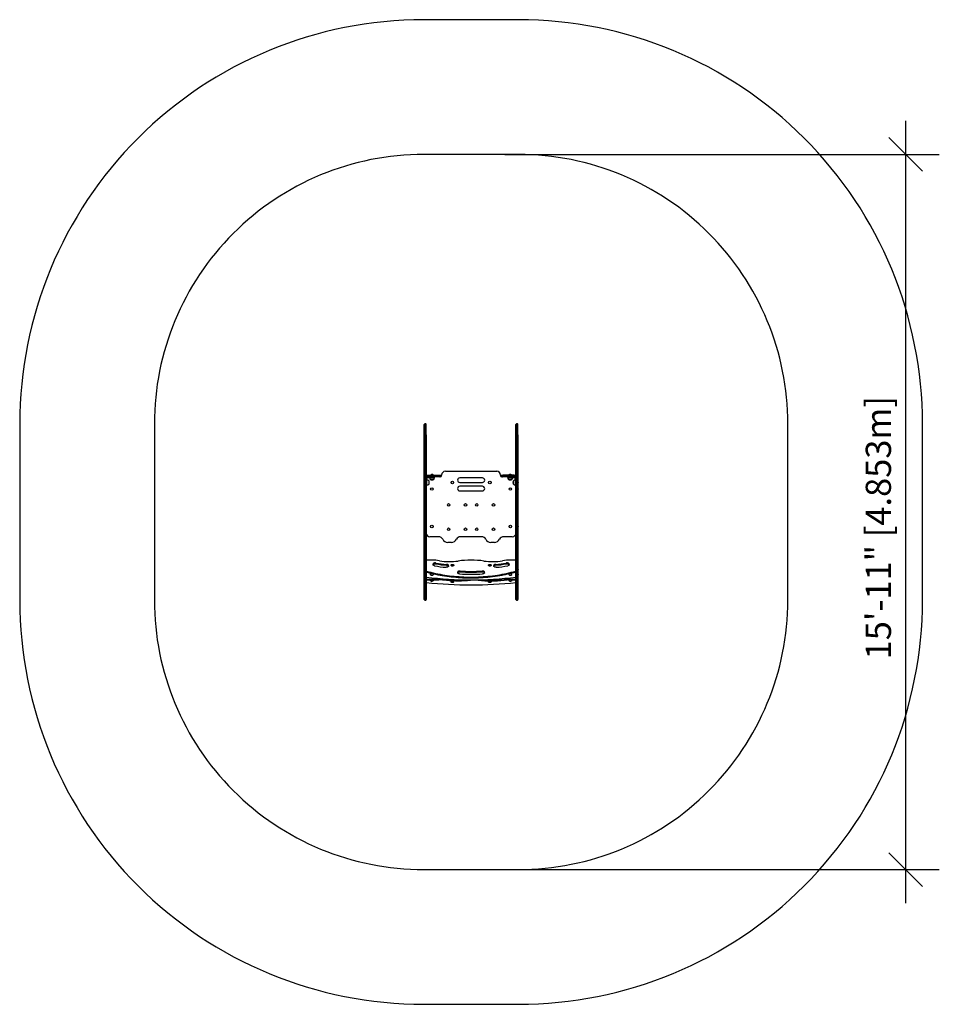
# Model space of a CAD drawing. Extents: x 1392 to 1638, y -409 to -146.
import ezdxf

# ---------------------------------------------------------------- set-up
doc = ezdxf.new("R2010")
doc.units = 0
doc.header["$LTSCALE"] = 0.125
doc.header["$MEASUREMENT"] = 0
doc.header["$PDSIZE"] = -5
doc.layers.get('0').update_dxf_attribs({"linetype": 'CONTINUOUS'})
doc.layers.get('DEFPOINTS').update_dxf_attribs({"linetype": 'CONTINUOUS'})
for name, color, linetype in [('0-CSA+ASTM', 7, 'CONTINUOUS'), ('1-ASTM', 92, 'CONTINUOUS'), ('CONTOUR', 7, 'CONTINUOUS'), ('DIM_IMP_BORDURE', 7, 'CONTINUOUS')]:
    doc.layers.add(name, color=color, linetype=linetype)
doc.styles.add('DIM', font='romans.shx')
doc.dimstyles.new('Implantation (Pied-mètre)', dxfattribs={"dimscale": 96, "dimtxt": 0.09375, "dimasz": 0.125, "dimexe": 0.125, "dimexo": 0.125, "dimgap": 0.03, "dimtad": 1, "dimdec": 0, "dimzin": 0, "dimdsep": 46, "dimlunit": 4, "dimtxsty": 'DIM', "dimblk1": 'OBLIQUE', "dimblk2": 'OBLIQUE', "dimsah": 1, "dimcen": 0.089844, "dimdle": 0.125, "dimclrt": 7, "dimadec": 0, "dimazin": 0, "dimtfac": 1, "dimtdec": 0, "dimtofl": 0, "dimtmove": 0, "dimatfit": 3, "dimldrblk": 'OBLIQUE', "dimfxl": 1, "dimfrac": 2, "dimtolj": 1, "dimtzin": 0, "dimarcsym": 0})

# ---------------------------------------------------------------- blocks, each defined once
blk = doc.blocks.new('_OBLIQUE')
at = {"color": 0, "linetype": 'ByBlock'}
blk.add_line((-0.5, -0.5), (0.5, 0.5), dxfattribs=at)
blk = doc.blocks.new('*D139')
at = {"layer": 'DEFPOINTS', "color": 0}
for p in [(1512.79, -181.55), (1512.79, -372.62), (1628.94, -372.62)]:
    blk.add_point(p, dxfattribs=at)
at = {"layer": 'DIM_IMP_BORDURE', "color": 0, "lineweight": -2}
for p, q in [((1628.94, -172.55), (1628.94, -381.62)), ((1521.79, -181.55), (1637.94, -181.55)), ((1521.79, -372.62), (1637.94, -372.62))]:
    blk.add_line(p, q, dxfattribs=at)
at = {"layer": 'DIM_IMP_BORDURE', "color": 0, "lineweight": -2, "xscale": 9, "yscale": 9, "zscale": 9}
for p, rotation in [((1628.94, -181.55), 90), ((1628.94, -372.62), 270)]:
    blk.add_blockref('_OBLIQUE', p, dxfattribs=dict(at, rotation=rotation))
at = {"layer": 'DIM_IMP_BORDURE', "color": 7, "insert": (1621.65, -281.28), "char_height": 6.75, "attachment_point": 5, "rotation": 90, "style": 'DIM'}
blk.add_mtext('\\A1;15\'-11" [4.853m]', dxfattribs=at)

msp = doc.modelspace()

# ---------------------------------------------------------------- linework, layer by layer
at = {"layer": '0-CSA+ASTM'}
msp.add_lwpolyline([(1597.45, -300.62), (1597.45, -253.55, 0.414214), (1525.45, -181.55), (1500.14, -181.55, 0.414214), (1428.14, -253.55), (1428.14, -300.62, 0.414214), (1500.14, -372.62), (1525.45, -372.62, 0.414214)], format="xyb", close=True, dxfattribs=at)
at = {"layer": '1-ASTM'}
msp.add_lwpolyline([(1633.45, -300.62), (1633.45, -253.55, 0.414214), (1525.45, -145.55), (1500.14, -145.55, 0.414214), (1392.14, -253.55), (1392.14, -300.62, 0.414214), (1500.14, -408.62), (1525.45, -408.62, 0.414214)], format="xyb", close=True, dxfattribs=at)
at = {"layer": 'CONTOUR', "lineweight": 25}
for p, q in [((1500.29, -256.51), (1500.29, -253.72)), ((1500.67, -253.55), (1500.42, -253.55)), ((1500.42, -256.44), (1500.42, -253.55)), ((1500.67, -256.44), (1500.67, -253.55)), ((1500.79, -256.51), (1500.79, -253.72)), ((1524.79, -256.51), (1524.79, -253.72)), ((1525.17, -253.55), (1524.92, -253.55)), ((1524.92, -256.44), (1524.92, -253.55)), ((1525.17, -256.44), (1525.17, -253.55)), ((1525.29, -256.51), (1525.29, -253.72)), ((1500.29, -267.66), (1500.29, -256.51)), ((1500.42, -267.52), (1500.42, -256.44)), ((1500.67, -267.52), (1500.67, -256.44)), ((1500.79, -256.51), (1500.79, -267.66)), ((1525.21, -257.57), (1524.65, -257.57)), ((1524.79, -267.66), (1524.79, -256.51)), ((1524.92, -267.52), (1524.92, -256.44)), ((1525.17, -267.52), (1525.17, -256.44)), ((1525.29, -256.51), (1525.29, -267.66)), ((1500.29, -280.88), (1500.29, -267.66)), ((1500.42, -280.86), (1500.42, -267.52)), ((1500.67, -280.86), (1500.67, -267.52)), ((1500.79, -267.2), (1501.38, -267.2)), ((1500.79, -267.33), (1500.79, -267.2)), ((1500.79, -267.33), (1501.38, -267.33)), ((1500.79, -267.58), (1501.38, -267.58)), ((1500.79, -267.66), (1500.79, -280.88)), ((1501.38, -267.7), (1500.79, -267.7)), ((1500.79, -268.14), (1500.98, -268.14)), ((1500.98, -268.57), (1500.98, -268.14)), ((1501.23, -267.89), (1501.23, -267.7)), ((1501.23, -267.89), (1501.66, -267.89)), ((1501.38, -267.2), (1503.18, -267.2)), ((1501.38, -267.33), (1503.35, -267.33)), ((1501.38, -267.58), (1503.35, -267.58)), ((1503.18, -267.7), (1501.38, -267.7)), ((1501.66, -267.89), (1501.98, -267.89)), ((1501.98, -267.89), (1503.04, -267.89)), ((1502.01, -267.16), (1502.01, -267.2)), ((1502.7, -267.16), (1502.01, -267.16)), ((1502.7, -267.2), (1502.7, -267.16)), ((1503.04, -267.89), (1503.04, -267.7)), ((1503.18, -267.2), (1504.51, -267.2)), ((1504.42, -267.7), (1503.18, -267.7)), ((1503.35, -267.33), (1504.68, -267.33)), ((1503.35, -267.58), (1504.68, -267.58)), ((1504.42, -267.7), (1504.54, -267.7)), ((1504.51, -267.2), (1504.92, -267.2)), ((1504.68, -267.33), (1504.92, -267.33)), ((1504.68, -267.58), (1504.82, -267.58)), ((1504.92, -267.33), (1504.92, -267.2)), ((1505.92, -266.2), (1519.67, -266.2)), ((1515.8, -267.95), (1509.79, -267.95)), ((1520.67, -267.2), (1521.08, -267.2)), ((1520.67, -267.2), (1520.67, -267.33)), ((1520.67, -267.33), (1520.91, -267.33)), ((1520.77, -267.58), (1520.91, -267.58)), ((1520.91, -267.33), (1522.24, -267.33)), ((1520.91, -267.58), (1522.24, -267.58)), ((1521.04, -267.7), (1521.17, -267.7)), ((1521.08, -267.2), (1522.41, -267.2)), ((1522.41, -267.7), (1521.17, -267.7)), ((1521.29, -267.17), (1521.29, -267.2)), ((1521.29, -267.17), (1522.61, -267.17)), ((1522.24, -267.33), (1524.21, -267.33)), ((1522.24, -267.58), (1524.21, -267.58)), ((1522.41, -267.2), (1524.21, -267.2)), ((1524.21, -267.7), (1522.41, -267.7)), ((1522.54, -267.7), (1522.54, -267.89)), ((1522.54, -267.89), (1523.61, -267.89)), ((1522.61, -267.17), (1522.61, -267.2)), ((1522.61, -267.17), (1522.89, -267.17)), ((1522.89, -267.16), (1522.89, -267.2)), ((1523.14, -267.16), (1522.89, -267.16)), ((1523.58, -267.16), (1523.14, -267.16)), ((1523.58, -267.2), (1523.58, -267.16)), ((1523.58, -267.17), (1523.86, -267.17)), ((1523.61, -267.89), (1523.93, -267.89)), ((1523.86, -267.17), (1523.86, -267.2)), ((1523.86, -267.17), (1524.29, -267.17)), ((1523.93, -267.89), (1524.36, -267.89)), ((1524.21, -267.2), (1524.79, -267.2)), ((1524.21, -267.33), (1524.79, -267.33)), ((1524.21, -267.58), (1524.79, -267.58)), ((1524.79, -267.7), (1524.21, -267.7)), ((1524.29, -267.17), (1524.29, -267.2)), ((1524.36, -267.7), (1524.36, -267.89)), ((1524.61, -268.14), (1524.79, -268.14)), ((1524.61, -268.14), (1524.61, -268.57)), ((1524.79, -267.2), (1524.79, -267.33)), ((1524.79, -280.88), (1524.79, -267.66)), ((1524.92, -280.86), (1524.92, -267.52)), ((1525.17, -280.86), (1525.17, -267.52)), ((1525.29, -267.66), (1525.29, -280.88)), ((1500.29, -268.86), (1500.25, -268.86)), ((1500.25, -268.86), (1500.25, -269.55)), ((1500.25, -269.55), (1500.29, -269.55)), ((1500.29, -270.61), (1500.25, -270.61)), ((1500.25, -270.61), (1500.25, -270.91)), ((1500.25, -270.91), (1500.25, -271.3)), ((1500.79, -269.95), (1500.98, -269.95)), ((1500.98, -268.89), (1500.98, -268.57)), ((1500.98, -269.95), (1500.98, -268.89)), ((1501.48, -268.73), (1501.48, -269.67)), ((1501.48, -268.73), (1501.48, -269.47)), ((1501.48, -269.47), (1501.48, -269.67)), ((1502.83, -268.39), (1501.89, -268.39)), ((1502.81, -268.39), (1501.89, -268.39)), ((1502.83, -268.39), (1502.81, -268.39)), ((1509.79, -269.2), (1515.8, -269.2)), ((1515.8, -270.2), (1509.79, -270.2)), ((1523.7, -268.39), (1522.76, -268.39)), ((1522.77, -268.39), (1522.76, -268.39)), ((1523.7, -268.39), (1522.77, -268.39)), ((1524.11, -269.67), (1524.11, -268.73)), ((1524.11, -269.47), (1524.11, -268.73)), ((1524.11, -269.67), (1524.11, -269.47)), ((1524.61, -268.57), (1524.61, -268.89)), ((1524.61, -268.89), (1524.61, -269.95)), ((1524.61, -269.95), (1524.79, -269.95)), ((1525.34, -268.86), (1525.29, -268.86)), ((1525.29, -269.55), (1525.34, -269.55)), ((1525.34, -270.61), (1525.29, -270.61)), ((1525.34, -269.55), (1525.34, -268.86)), ((1525.34, -271.3), (1525.34, -270.61)), ((1500.25, -271.3), (1500.29, -271.3)), ((1509.79, -271.45), (1515.8, -271.45)), ((1525.29, -271.3), (1525.34, -271.3)), ((1500.29, -280.61), (1500.25, -280.61)), ((1500.25, -280.61), (1500.25, -281.13)), ((1500.25, -281.13), (1500.25, -281.3)), ((1500.25, -281.3), (1500.29, -281.3)), ((1500.29, -297.16), (1500.29, -280.88)), ((1500.42, -297.3), (1500.42, -280.86)), ((1500.67, -297.3), (1500.67, -280.86)), ((1500.79, -280.88), (1500.79, -297.16)), ((1524.79, -297.16), (1524.79, -280.88)), ((1524.92, -297.3), (1524.92, -280.86)), ((1525.17, -297.3), (1525.17, -280.86)), ((1525.34, -280.61), (1525.29, -280.61)), ((1525.29, -280.88), (1525.29, -297.16)), ((1525.29, -281.3), (1525.34, -281.3)), ((1525.34, -281.3), (1525.34, -280.61)), ((1504.1, -283.7), (1501.79, -283.7)), ((1515.6, -283.7), (1509.99, -283.7)), ((1523.79, -283.7), (1521.49, -283.7)), ((1507.54, -285.2), (1506.54, -285.2)), ((1519.04, -285.2), (1518.04, -285.2)), ((1502.29, -289.95), (1500.94, -289.95)), ((1507.45, -291.29), (1507.45, -291.33)), ((1508.14, -291.33), (1508.14, -291.29)), ((1517.45, -291.29), (1517.45, -291.33)), ((1518.14, -291.33), (1518.14, -291.29)), ((1524.65, -289.95), (1523.29, -289.95)), ((1500.29, -292.11), (1500.25, -292.11)), ((1500.25, -292.11), (1500.25, -292.8)), ((1500.25, -292.8), (1500.29, -292.8)), ((1500.25, -292.8), (1500.25, -292.8)), ((1500.29, -293.48), (1500.25, -293.48)), ((1500.25, -293.48), (1500.25, -294.17)), ((1500.25, -294.17), (1500.29, -294.17)), ((1500.29, -294.59), (1500.3, -294.62)), ((1500.66, -292.54), (1500.67, -292.54)), ((1500.66, -292.74), (1500.67, -292.74)), ((1501.95, -293.76), (1501.95, -293.79)), ((1502.64, -293.79), (1502.64, -293.76)), ((1522.95, -293.76), (1522.95, -293.79)), ((1523.64, -293.79), (1523.64, -293.76)), ((1524.92, -292.54), (1524.93, -292.54)), ((1524.92, -292.74), (1524.93, -292.74)), ((1525.34, -292.11), (1525.29, -292.11)), ((1525.29, -292.8), (1525.34, -292.8)), ((1525.34, -293.48), (1525.29, -293.48)), ((1525.29, -294.17), (1525.34, -294.17)), ((1525.34, -292.8), (1525.34, -292.11)), ((1525.34, -294.17), (1525.34, -293.48)), ((1500.29, -300.45), (1500.29, -297.16)), ((1500.79, -297.16), (1500.79, -300.45)), ((1500.92, -295.07), (1504.15, -295.07)), ((1500.92, -295.23), (1504.15, -295.23)), ((1500.93, -295.24), (1504.15, -295.24)), ((1501.95, -295.37), (1501.95, -295.4)), ((1502.64, -295.4), (1502.64, -295.37)), ((1507.45, -295.69), (1507.45, -295.72)), ((1508.14, -295.72), (1508.14, -295.69)), ((1517.45, -295.69), (1517.45, -295.72)), ((1518.14, -295.72), (1518.14, -295.69)), ((1522.95, -295.37), (1522.95, -295.4)), ((1523.35, -295.07), (1524.67, -295.07)), ((1523.35, -295.23), (1524.67, -295.23)), ((1523.35, -295.24), (1524.66, -295.24)), ((1523.64, -295.4), (1523.64, -295.37)), ((1524.79, -300.45), (1524.79, -297.16)), ((1525.29, -294.76), (1525.29, -294.74)), ((1525.29, -297.16), (1525.29, -300.45)), ((1500.42, -297.3), (1500.42, -300.62)), ((1500.67, -297.3), (1500.67, -300.62)), ((1524.92, -297.3), (1524.92, -300.62)), ((1525.17, -297.3), (1525.17, -300.62)), ((1500.42, -300.62), (1500.67, -300.62)), ((1524.92, -300.62), (1525.17, -300.62))]:
    msp.add_line(p, q, dxfattribs=at)
at = {"layer": 'CONTOUR', "lineweight": 25, "flags": 128}
for points in [[(1500.31, -290.39), (1500.3, -290.42), (1500.29, -290.46)], [(1500.31, -290.41), (1500.3, -290.42), (1500.29, -290.46)], [(1500.8, -290.03), (1500.8, -290.04), (1500.79, -290.06)], [(1500.79, -290.21), (1500.79, -290.23), (1500.79, -290.23)], [(1500.83, -290), (1500.82, -290.01), (1500.8, -290.03)], [(1503.41, -290.72), (1503.32, -290.7), (1503.23, -290.7), (1503.13, -290.7), (1503.04, -290.71), (1502.95, -290.74), (1502.87, -290.77), (1502.8, -290.8), (1502.74, -290.85), (1502.68, -290.89), (1502.64, -290.95), (1502.61, -291.01), (1502.6, -291.07), (1502.6, -291.13), (1502.61, -291.18), (1502.62, -291.21)], [(1503.41, -290.72), (1503.32, -290.7), (1503.23, -290.7), (1503.13, -290.7), (1503.04, -290.71), (1502.95, -290.74), (1502.87, -290.77), (1502.8, -290.8), (1502.74, -290.85), (1502.68, -290.89), (1502.64, -290.95), (1502.61, -291.01), (1502.6, -291.07), (1502.6, -291.13), (1502.61, -291.18), (1502.64, -291.24), (1502.66, -291.27)], [(1503.41, -290.91), (1503.32, -290.89), (1503.23, -290.89), (1503.13, -290.89), (1503.04, -290.91), (1502.95, -290.93), (1502.87, -290.96), (1502.8, -290.99), (1502.74, -291.04), (1502.68, -291.09), (1502.64, -291.14), (1502.61, -291.2)], [(1503.41, -290.91), (1503.32, -290.89), (1503.23, -290.89), (1503.13, -290.89), (1503.04, -290.91), (1502.95, -290.93), (1502.87, -290.96), (1502.8, -290.99), (1502.74, -291.04), (1502.68, -291.09), (1502.64, -291.14), (1502.61, -291.2)], [(1502.62, -291.17), (1502.62, -291.17), (1502.64, -291.14)], [(1503.01, -291.45), (1502.97, -291.45), (1502.89, -291.42), (1502.83, -291.39), (1502.76, -291.36), (1502.71, -291.33), (1502.67, -291.29), (1502.64, -291.25), (1502.62, -291.22), (1502.62, -291.21)], [(1502.69, -291.09), (1502.73, -291.06), (1502.78, -291.02), (1502.84, -290.99), (1502.92, -290.96), (1502.99, -290.94), (1503.08, -290.93), (1503.16, -290.92), (1503.25, -290.92), (1503.34, -290.92), (1503.42, -290.93), (1503.43, -290.94)], [(1506.76, -291.58), (1506.76, -291.59), (1506.74, -291.63), (1506.7, -291.67), (1506.65, -291.7), (1506.6, -291.74), (1506.54, -291.77), (1506.46, -291.8), (1506.39, -291.82), (1506.3, -291.83), (1506.22, -291.84), (1506.13, -291.84), (1506.12, -291.84)], [(1506.76, -291.58), (1506.78, -291.53), (1506.79, -291.47), (1506.78, -291.41), (1506.76, -291.35), (1506.73, -291.29), (1506.68, -291.24), (1506.62, -291.19), (1506.55, -291.15), (1506.48, -291.12), (1506.39, -291.09), (1506.3, -291.07), (1506.21, -291.07)], [(1506.73, -291.63), (1506.76, -291.58), (1506.78, -291.53), (1506.79, -291.47), (1506.78, -291.41), (1506.76, -291.35), (1506.73, -291.29), (1506.68, -291.24), (1506.62, -291.19), (1506.55, -291.15), (1506.48, -291.12), (1506.39, -291.09), (1506.3, -291.07), (1506.21, -291.07)], [(1506.77, -291.56), (1506.76, -291.54), (1506.73, -291.48), (1506.68, -291.43), (1506.62, -291.38), (1506.55, -291.34), (1506.48, -291.31), (1506.39, -291.28), (1506.3, -291.27), (1506.21, -291.26)], [(1506.77, -291.56), (1506.76, -291.54), (1506.73, -291.48), (1506.68, -291.43), (1506.62, -291.38), (1506.55, -291.34), (1506.48, -291.31), (1506.39, -291.28), (1506.3, -291.27), (1506.21, -291.26)], [(1506.21, -291.28), (1506.26, -291.29), (1506.34, -291.3), (1506.42, -291.32), (1506.5, -291.34), (1506.57, -291.37), (1506.63, -291.4), (1506.68, -291.44), (1506.72, -291.47), (1506.75, -291.51), (1506.76, -291.54)], [(1507.82, -291.51), (1507.75, -291.51), (1507.68, -291.5), (1507.62, -291.48), (1507.56, -291.45), (1507.52, -291.42), (1507.48, -291.38), (1507.46, -291.34), (1507.45, -291.29), (1507.46, -291.25), (1507.48, -291.21), (1507.51, -291.17), (1507.55, -291.13), (1507.61, -291.1), (1507.67, -291.08), (1507.74, -291.07), (1507.81, -291.07), (1507.87, -291.07), (1507.94, -291.09), (1508, -291.11), (1508.05, -291.14), (1508.09, -291.18), (1508.12, -291.22), (1508.14, -291.26), (1508.14, -291.31), (1508.12, -291.35), (1508.1, -291.39), (1508.06, -291.43), (1508.01, -291.46), (1507.95, -291.49), (1507.89, -291.5), (1507.82, -291.51)], [(1507.82, -291.55), (1507.75, -291.54), (1507.68, -291.53), (1507.62, -291.52), (1507.56, -291.49), (1507.52, -291.45), (1507.48, -291.42), (1507.46, -291.37), (1507.45, -291.33), (1507.45, -291.33)], [(1508.14, -291.33), (1508.14, -291.34), (1508.12, -291.39), (1508.1, -291.43), (1508.06, -291.47), (1508.01, -291.5), (1507.95, -291.52), (1507.89, -291.54), (1507.82, -291.55)], [(1517.82, -291.07), (1517.89, -291.08), (1517.95, -291.09), (1518.01, -291.12), (1518.06, -291.15), (1518.1, -291.19), (1518.12, -291.23), (1518.14, -291.27), (1518.14, -291.32), (1518.12, -291.36), (1518.09, -291.4), (1518.05, -291.44), (1518, -291.47), (1517.94, -291.49), (1517.87, -291.5), (1517.81, -291.51), (1517.74, -291.51), (1517.67, -291.5), (1517.61, -291.47), (1517.55, -291.45), (1517.51, -291.41), (1517.48, -291.37), (1517.46, -291.33), (1517.45, -291.29), (1517.46, -291.24), (1517.48, -291.2), (1517.52, -291.16), (1517.56, -291.13), (1517.62, -291.1), (1517.68, -291.08), (1517.75, -291.07), (1517.82, -291.07)], [(1518.14, -291.33), (1518.14, -291.35), (1518.12, -291.4), (1518.09, -291.44), (1518.05, -291.47), (1518, -291.5), (1517.94, -291.53), (1517.87, -291.54), (1517.81, -291.55), (1517.74, -291.54), (1517.67, -291.53), (1517.61, -291.51), (1517.55, -291.48), (1517.51, -291.45), (1517.48, -291.41), (1517.46, -291.37), (1517.45, -291.33)], [(1519.38, -291.07), (1519.29, -291.07), (1519.2, -291.09), (1519.11, -291.12), (1519.04, -291.15), (1518.97, -291.19), (1518.91, -291.24), (1518.86, -291.29), (1518.83, -291.35), (1518.81, -291.41), (1518.8, -291.47), (1518.81, -291.53), (1518.83, -291.58), (1518.83, -291.59)], [(1519.38, -291.07), (1519.29, -291.07), (1519.2, -291.09), (1519.11, -291.12), (1519.04, -291.15), (1518.97, -291.19), (1518.91, -291.24), (1518.86, -291.29), (1518.83, -291.35), (1518.81, -291.41), (1518.8, -291.47), (1518.81, -291.53), (1518.83, -291.58), (1518.86, -291.64), (1518.88, -291.66)], [(1519.38, -291.26), (1519.29, -291.27), (1519.2, -291.28), (1519.11, -291.31), (1519.04, -291.34), (1518.97, -291.38), (1518.91, -291.43), (1518.86, -291.48), (1518.83, -291.54), (1518.82, -291.56)], [(1519.38, -291.26), (1519.29, -291.27), (1519.2, -291.28), (1519.11, -291.31), (1519.04, -291.34), (1518.97, -291.38), (1518.91, -291.43), (1518.86, -291.48), (1518.83, -291.54), (1518.82, -291.56)], [(1519.47, -291.84), (1519.43, -291.84), (1519.34, -291.84), (1519.26, -291.83), (1519.18, -291.81), (1519.1, -291.79), (1519.03, -291.76), (1518.97, -291.73), (1518.92, -291.69), (1518.88, -291.66), (1518.85, -291.62), (1518.83, -291.59)], [(1522.16, -290.94), (1522.21, -290.93), (1522.29, -290.92), (1522.38, -290.92), (1522.46, -290.92), (1522.55, -290.93), (1522.63, -290.95), (1522.71, -290.97), (1522.77, -291), (1522.83, -291.04), (1522.88, -291.07), (1522.92, -291.11), (1522.95, -291.14), (1522.97, -291.17)], [(1522.97, -291.22), (1522.98, -291.18), (1522.99, -291.13), (1522.99, -291.07), (1522.98, -291.01), (1522.95, -290.95), (1522.91, -290.89), (1522.85, -290.85), (1522.79, -290.8), (1522.72, -290.77), (1522.63, -290.74), (1522.55, -290.71), (1522.46, -290.7), (1522.36, -290.7), (1522.27, -290.7), (1522.18, -290.72)], [(1522.96, -291.24), (1522.98, -291.18), (1522.99, -291.13), (1522.99, -291.07), (1522.98, -291.01), (1522.95, -290.95), (1522.91, -290.89), (1522.85, -290.85), (1522.79, -290.8), (1522.72, -290.77), (1522.63, -290.74), (1522.55, -290.71), (1522.46, -290.7), (1522.36, -290.7), (1522.27, -290.7), (1522.18, -290.72)], [(1522.98, -291.2), (1522.95, -291.14), (1522.91, -291.09), (1522.85, -291.04), (1522.79, -290.99), (1522.72, -290.96), (1522.63, -290.93), (1522.55, -290.91), (1522.46, -290.89), (1522.36, -290.89), (1522.27, -290.89), (1522.18, -290.91)], [(1522.98, -291.2), (1522.95, -291.14), (1522.91, -291.09), (1522.85, -291.04), (1522.79, -290.99), (1522.72, -290.96), (1522.63, -290.93), (1522.55, -290.91), (1522.46, -290.89), (1522.36, -290.89), (1522.27, -290.89), (1522.18, -290.91)], [(1522.97, -291.22), (1522.96, -291.23), (1522.94, -291.26), (1522.91, -291.3), (1522.86, -291.34), (1522.8, -291.37), (1522.74, -291.4), (1522.67, -291.43), (1522.59, -291.45), (1522.58, -291.45)], [(1524.8, -290.23), (1524.8, -290.23), (1524.79, -290.21)], [(1525.29, -290.46), (1525.29, -290.42), (1525.28, -290.41)], [(1500.29, -292.58), (1500.3, -292.61), (1500.31, -292.62)], [(1500.29, -294.59), (1500.3, -294.6), (1500.3, -294.62)], [(1500.88, -292.89), (1501.47, -293.05), (1502.07, -293.2), (1502.68, -293.35), (1503.28, -293.48), (1503.9, -293.61), (1504.52, -293.73), (1505.14, -293.84), (1505.76, -293.94), (1506.39, -294.03), (1507.02, -294.11), (1507.66, -294.19), (1508.3, -294.26), (1508.93, -294.31), (1509.58, -294.36), (1510.22, -294.4), (1510.86, -294.43), (1511.5, -294.46), (1512.15, -294.47), (1512.79, -294.47), (1513.44, -294.47), (1514.08, -294.46), (1514.73, -294.43), (1515.37, -294.4), (1516.01, -294.36), (1516.65, -294.31), (1517.29, -294.26), (1517.93, -294.19), (1518.56, -294.11), (1519.2, -294.03), (1519.82, -293.94), (1520.45, -293.84), (1521.07, -293.73), (1521.69, -293.61), (1522.3, -293.48), (1522.91, -293.35), (1523.52, -293.2), (1524.12, -293.05), (1524.71, -292.89)], [(1500.88, -292.89), (1501.47, -293.05), (1502.07, -293.2), (1502.68, -293.35), (1503.28, -293.48), (1503.9, -293.61), (1504.52, -293.73), (1505.14, -293.84), (1505.76, -293.94), (1506.39, -294.03), (1507.02, -294.11), (1507.66, -294.19), (1508.3, -294.26), (1508.93, -294.31), (1509.58, -294.36), (1510.22, -294.4), (1510.86, -294.43), (1511.5, -294.46), (1512.15, -294.47), (1512.79, -294.47), (1513.44, -294.47), (1514.08, -294.46), (1514.73, -294.43), (1515.37, -294.4), (1516.01, -294.36), (1516.65, -294.31), (1517.29, -294.26), (1517.93, -294.19), (1518.56, -294.11), (1519.2, -294.03), (1519.82, -293.94), (1520.45, -293.84), (1521.07, -293.73), (1521.69, -293.61), (1522.3, -293.48), (1522.91, -293.35), (1523.52, -293.2), (1524.12, -293.05), (1524.71, -292.89)], [(1500.88, -293.08), (1501.47, -293.24), (1502.07, -293.39), (1502.68, -293.54), (1503.28, -293.67), (1503.9, -293.8), (1504.52, -293.92), (1505.14, -294.03), (1505.76, -294.13), (1506.39, -294.22), (1507.02, -294.31), (1507.66, -294.38), (1508.3, -294.45), (1508.93, -294.51), (1509.58, -294.55), (1510.22, -294.59), (1510.86, -294.63), (1511.5, -294.65), (1512.15, -294.66), (1512.79, -294.67), (1513.44, -294.66), (1514.08, -294.65), (1514.73, -294.63), (1515.37, -294.59), (1516.01, -294.55), (1516.65, -294.51), (1517.29, -294.45), (1517.93, -294.38), (1518.56, -294.31), (1519.2, -294.22), (1519.82, -294.13), (1520.45, -294.03), (1521.07, -293.92), (1521.69, -293.8), (1522.3, -293.67), (1522.91, -293.54), (1523.52, -293.39), (1524.12, -293.24), (1524.71, -293.08)], [(1500.88, -293.08), (1501.47, -293.24), (1502.07, -293.39), (1502.68, -293.54), (1503.28, -293.67), (1503.9, -293.8), (1504.52, -293.92), (1505.14, -294.03), (1505.76, -294.13), (1506.39, -294.22), (1507.02, -294.31), (1507.66, -294.38), (1508.3, -294.45), (1508.93, -294.51), (1509.58, -294.55), (1510.22, -294.59), (1510.86, -294.63), (1511.5, -294.65), (1512.15, -294.66), (1512.79, -294.67), (1513.44, -294.66), (1514.08, -294.65), (1514.73, -294.63), (1515.37, -294.59), (1516.01, -294.55), (1516.65, -294.51), (1517.29, -294.45), (1517.93, -294.38), (1518.56, -294.31), (1519.2, -294.22), (1519.82, -294.13), (1520.45, -294.03), (1521.07, -293.92), (1521.69, -293.8), (1522.3, -293.67), (1522.91, -293.54), (1523.52, -293.39), (1524.12, -293.24), (1524.71, -293.08)], [(1500.9, -293.11), (1501.06, -293.15), (1501.62, -293.3), (1502.19, -293.45), (1502.77, -293.58), (1503.34, -293.71), (1503.93, -293.83), (1504.51, -293.94), (1505.1, -294.05), (1505.7, -294.14), (1506.29, -294.23), (1506.89, -294.31), (1507.49, -294.39), (1508.09, -294.45), (1508.7, -294.51), (1509.3, -294.56), (1509.91, -294.6), (1510.52, -294.64), (1511.13, -294.66), (1511.74, -294.68), (1512.35, -294.69), (1512.97, -294.69), (1513.58, -294.69), (1514.19, -294.67), (1514.8, -294.65), (1515.41, -294.62), (1516.02, -294.58), (1516.62, -294.53), (1517.23, -294.48), (1517.83, -294.42), (1518.44, -294.35), (1519.03, -294.27), (1519.63, -294.18), (1520.23, -294.09), (1520.82, -293.99), (1521.4, -293.88), (1521.99, -293.76), (1522.57, -293.64), (1523.15, -293.51), (1523.72, -293.37), (1524.28, -293.22), (1524.69, -293.11)], [(1501.95, -293.76), (1501.95, -293.74), (1501.97, -293.69), (1501.99, -293.64), (1502.03, -293.59), (1502.08, -293.55), (1502.14, -293.53), (1502.2, -293.51), (1502.27, -293.5), (1502.34, -293.5), (1502.41, -293.51), (1502.47, -293.53), (1502.53, -293.57), (1502.57, -293.61), (1502.61, -293.65), (1502.63, -293.7), (1502.64, -293.76), (1502.64, -293.76)], [(1502.58, -293.94), (1502.54, -293.98), (1502.48, -294.01), (1502.42, -294.04), (1502.35, -294.05), (1502.28, -294.05), (1502.21, -294.05), (1502.15, -294.03), (1502.09, -294), (1502.04, -293.96), (1502, -293.92), (1501.97, -293.87), (1501.95, -293.82), (1501.95, -293.77), (1501.97, -293.72), (1501.99, -293.67), (1502.03, -293.62), (1502.08, -293.58), (1502.14, -293.56), (1502.2, -293.54), (1502.27, -293.53), (1502.34, -293.53), (1502.41, -293.54), (1502.47, -293.56), (1502.53, -293.6), (1502.57, -293.64), (1502.61, -293.68), (1502.63, -293.73), (1502.64, -293.79), (1502.63, -293.84), (1502.61, -293.89), (1502.58, -293.94)], [(1509.86, -292.85), (1509.77, -292.85), (1509.67, -292.85), (1509.58, -292.87), (1509.5, -292.89), (1509.42, -292.93), (1509.35, -292.96), (1509.29, -293.01), (1509.24, -293.06), (1509.2, -293.12), (1509.18, -293.17), (1509.17, -293.23), (1509.17, -293.29), (1509.19, -293.35), (1509.2, -293.37)], [(1509.86, -292.85), (1509.77, -292.85), (1509.67, -292.85), (1509.58, -292.87), (1509.5, -292.89), (1509.42, -292.93), (1509.35, -292.96), (1509.29, -293.01), (1509.24, -293.06), (1509.2, -293.12), (1509.18, -293.17), (1509.17, -293.23), (1509.17, -293.29), (1509.19, -293.35), (1509.21, -293.4)], [(1509.86, -293.04), (1509.77, -293.04), (1509.67, -293.04), (1509.58, -293.06), (1509.5, -293.08), (1509.42, -293.12), (1509.35, -293.16), (1509.29, -293.2), (1509.24, -293.25), (1509.2, -293.31), (1509.19, -293.34)], [(1509.86, -293.04), (1509.77, -293.04), (1509.67, -293.04), (1509.58, -293.06), (1509.5, -293.08), (1509.42, -293.12), (1509.35, -293.16), (1509.29, -293.2), (1509.24, -293.25), (1509.2, -293.31), (1509.19, -293.34)], [(1509.2, -293.32), (1509.21, -293.3), (1509.23, -293.27), (1509.27, -293.23), (1509.32, -293.19), (1509.37, -293.16), (1509.44, -293.13), (1509.51, -293.1), (1509.59, -293.08), (1509.68, -293.07), (1509.76, -293.06), (1509.84, -293.06), (1509.87, -293.07)], [(1509.72, -293.62), (1509.68, -293.62), (1509.59, -293.6), (1509.51, -293.58), (1509.44, -293.56), (1509.37, -293.53), (1509.32, -293.49), (1509.27, -293.46), (1509.23, -293.42), (1509.21, -293.38), (1509.2, -293.37)], [(1515.72, -293.07), (1515.77, -293.06), (1515.85, -293.06), (1515.94, -293.07), (1516.02, -293.09), (1516.1, -293.11), (1516.17, -293.14), (1516.24, -293.17), (1516.29, -293.2), (1516.33, -293.24)], [(1516.39, -293.37), (1516.4, -293.35), (1516.42, -293.29), (1516.42, -293.23), (1516.41, -293.17), (1516.39, -293.12), (1516.35, -293.06), (1516.3, -293.01), (1516.24, -292.96), (1516.17, -292.93), (1516.09, -292.89), (1516, -292.87), (1515.91, -292.85), (1515.82, -292.85), (1515.73, -292.85)], [(1516.34, -293.44), (1516.37, -293.41), (1516.4, -293.35), (1516.42, -293.29), (1516.42, -293.23), (1516.41, -293.17), (1516.39, -293.12), (1516.35, -293.06), (1516.3, -293.01), (1516.24, -292.96), (1516.17, -292.93), (1516.09, -292.89), (1516, -292.87), (1515.91, -292.85), (1515.82, -292.85), (1515.73, -292.85)], [(1516.4, -293.34), (1516.39, -293.31), (1516.35, -293.25), (1516.3, -293.2), (1516.24, -293.16), (1516.17, -293.12), (1516.09, -293.08), (1516, -293.06), (1515.91, -293.04), (1515.82, -293.04), (1515.73, -293.04)], [(1516.4, -293.34), (1516.39, -293.31), (1516.35, -293.25), (1516.3, -293.2), (1516.24, -293.16), (1516.17, -293.12), (1516.09, -293.08), (1516, -293.06), (1515.91, -293.04), (1515.82, -293.04), (1515.73, -293.04)], [(1516.39, -293.37), (1516.37, -293.4), (1516.35, -293.43), (1516.31, -293.47), (1516.25, -293.51), (1516.19, -293.54), (1516.13, -293.57), (1516.05, -293.59), (1515.97, -293.61), (1515.89, -293.62), (1515.87, -293.62)], [(1516.39, -293.31), (1516.39, -293.31), (1516.39, -293.32)], [(1522.95, -293.76), (1522.95, -293.73), (1522.97, -293.68), (1523, -293.63), (1523.04, -293.59), (1523.09, -293.55), (1523.15, -293.52), (1523.21, -293.5), (1523.28, -293.5), (1523.35, -293.5), (1523.42, -293.51), (1523.48, -293.54), (1523.54, -293.57), (1523.58, -293.61)], [(1523.58, -293.64), (1523.61, -293.69), (1523.63, -293.74), (1523.64, -293.79), (1523.63, -293.85), (1523.61, -293.9), (1523.57, -293.94), (1523.53, -293.98), (1523.47, -294.02), (1523.41, -294.04), (1523.34, -294.05), (1523.27, -294.05), (1523.2, -294.04), (1523.14, -294.02), (1523.08, -294), (1523.03, -293.96), (1522.99, -293.91), (1522.97, -293.87), (1522.95, -293.81), (1522.95, -293.76), (1522.97, -293.71), (1523, -293.66), (1523.04, -293.62), (1523.09, -293.58), (1523.15, -293.55), (1523.21, -293.53), (1523.28, -293.53), (1523.35, -293.53), (1523.42, -293.54), (1523.48, -293.57), (1523.54, -293.6), (1523.58, -293.64)], [(1525.28, -292.62), (1525.29, -292.61), (1525.29, -292.58)], [(1525.29, -294.62), (1525.29, -294.6), (1525.29, -294.59)], [(1500.29, -294.74), (1500.3, -294.78), (1500.3, -294.78)], [(1502.22, -295.62), (1502.16, -295.6), (1502.1, -295.58), (1502.04, -295.55), (1502, -295.52), (1501.97, -295.48), (1501.95, -295.43), (1501.95, -295.39), (1501.96, -295.35), (1501.99, -295.3), (1502.02, -295.27), (1502.07, -295.24)], [(1502.52, -295.24), (1502.52, -295.24), (1502.57, -295.27), (1502.6, -295.31), (1502.63, -295.35), (1502.64, -295.39), (1502.63, -295.44), (1502.62, -295.48), (1502.58, -295.52), (1502.54, -295.56), (1502.49, -295.58), (1502.43, -295.61), (1502.36, -295.62), (1502.29, -295.62), (1502.22, -295.62)], [(1507.45, -295.69), (1507.45, -295.67), (1507.46, -295.62), (1507.49, -295.58), (1507.53, -295.55), (1507.58, -295.52), (1507.64, -295.49), (1507.7, -295.47), (1507.77, -295.47), (1507.84, -295.47), (1507.91, -295.48), (1507.97, -295.5), (1508.03, -295.52), (1508.07, -295.56), (1508.11, -295.6), (1508.13, -295.64), (1508.14, -295.68), (1508.14, -295.69)], [(1508.08, -295.84), (1508.04, -295.88), (1507.98, -295.91), (1507.92, -295.93), (1507.85, -295.94), (1507.78, -295.94), (1507.72, -295.94), (1507.65, -295.92), (1507.59, -295.9), (1507.54, -295.87), (1507.5, -295.83), (1507.47, -295.79), (1507.45, -295.75), (1507.45, -295.7), (1507.46, -295.66), (1507.49, -295.62), (1507.53, -295.58), (1507.58, -295.55), (1507.64, -295.53), (1507.7, -295.51), (1507.77, -295.5), (1507.84, -295.5), (1507.91, -295.51), (1507.97, -295.53), (1508.03, -295.56), (1508.07, -295.59), (1508.11, -295.63), (1508.13, -295.67), (1508.14, -295.72), (1508.13, -295.76), (1508.11, -295.8), (1508.08, -295.84)], [(1517.45, -295.69), (1517.45, -295.66), (1517.47, -295.62), (1517.5, -295.58), (1517.54, -295.54), (1517.59, -295.51), (1517.65, -295.49), (1517.72, -295.47), (1517.74, -295.47)], [(1518.08, -295.6), (1518.11, -295.64), (1518.13, -295.68), (1518.14, -295.73), (1518.13, -295.77), (1518.11, -295.81), (1518.07, -295.85), (1518.03, -295.88), (1517.97, -295.91), (1517.91, -295.93), (1517.84, -295.94), (1517.77, -295.94), (1517.7, -295.93), (1517.64, -295.92), (1517.58, -295.89), (1517.53, -295.86), (1517.49, -295.82), (1517.46, -295.78), (1517.45, -295.74), (1517.45, -295.7), (1517.47, -295.65), (1517.5, -295.61), (1517.54, -295.58), (1517.59, -295.55), (1517.65, -295.52), (1517.72, -295.51), (1517.78, -295.5), (1517.85, -295.51), (1517.92, -295.52), (1517.98, -295.54), (1518.04, -295.57), (1518.08, -295.6)], [(1523.52, -295.24), (1523.54, -295.25), (1523.58, -295.29), (1523.62, -295.32), (1523.63, -295.37), (1523.64, -295.41), (1523.63, -295.46), (1523.6, -295.5), (1523.57, -295.54), (1523.52, -295.57), (1523.46, -295.59), (1523.4, -295.61), (1523.33, -295.62), (1523.26, -295.62), (1523.19, -295.61), (1523.13, -295.6), (1523.07, -295.57), (1523.02, -295.54), (1522.99, -295.5), (1522.96, -295.46), (1522.95, -295.42), (1522.95, -295.37), (1522.97, -295.33), (1523, -295.29), (1523.04, -295.25), (1523.07, -295.24)], [(1525.29, -294.78), (1525.29, -294.76), (1525.29, -294.74)]]:
    msp.add_lwpolyline(points, dxfattribs=at)
at = {"layer": 'CONTOUR', "lineweight": 25}
for centre in [(1502.29, -270.95), (1507.79, -269.2), (1517.79, -269.2), (1523.29, -270.95), (1506.79, -275.2), (1511.29, -275.2), (1514.29, -275.2), (1518.79, -275.2), (1502.29, -280.95), (1506.79, -281.7), (1511.29, -281.7), (1514.29, -281.7), (1518.79, -281.7), (1523.29, -280.95)]:
    msp.add_circle(centre, 0.344, dxfattribs=at)
for centre, radius, start, end in [((1500.48, -253.72), 0.187, 109.6337, 180.0002), ((1500.61, -253.72), 0.188, 0.0001, 70.3109), ((1524.98, -253.72), 0.187, 109.6337, 180.0002), ((1525.11, -253.72), 0.188, 0.0001, 70.3109), ((1501.23, -268.14), 0.437, 89.9999, 179.9999), ((1501.23, -268.14), 0.25, 89.9996, 180.0001), ((1501.79, -268.7), 1, 125.8361, 144.7473), ((1502.47, -267.89), 0.766, 180.1468, 220.9652), ((1502.39, -267.75), 0.7, 92.7211, 122.5895), ((1502.32, -267.75), 0.7, 57.4105, 87.2789), ((1502.25, -267.89), 0.766, 319.0348, 359.8532), ((1504.54, -267.33), 0.375, 270, 0), ((1505.92, -267.2), 1, 90, 180), ((1509.79, -268.58), 0.625, 90, 270), ((1515.8, -268.58), 0.625, 270, 90), ((1519.67, -267.2), 1, 0, 90), ((1521.04, -267.33), 0.375, 180, 270), ((1523.34, -267.89), 0.766, 180.1468, 220.9652), ((1523.27, -267.75), 0.7, 92.7211, 122.5895), ((1523.2, -267.75), 0.7, 57.4105, 87.2789), ((1523.12, -267.89), 0.766, 319.0348, 359.8532), ((1524.36, -268.14), 0.437, 0.0001, 90.0001), ((1524.36, -268.14), 0.25, 359.9999, 90.0004), ((1523.79, -268.7), 1, 35.8361, 54.7473), ((1500.84, -269.24), 0.7, 147.4105, 177.2789), ((1500.84, -269.17), 0.7, 182.7211, 212.5895), ((1500.84, -270.99), 0.7, 147.4105, 177.2789), ((1500.84, -270.92), 0.7, 182.7211, 212.5895), ((1500.98, -269.31), 0.766, 49.0348, 89.8532), ((1500.98, -269.09), 0.766, 270.1468, 310.9652), ((1500.67, -269.2), 0.941, 330.1372, 29.8628), ((1502.36, -267.57), 0.941, 240.1372, 299.8628), ((1509.79, -270.83), 0.625, 90, 270), ((1515.8, -270.83), 0.625, 270, 90), ((1523.23, -267.57), 0.941, 240.1372, 299.8628), ((1524.92, -269.2), 0.941, 150.1372, 209.8628), ((1524.61, -269.31), 0.766, 90.1468, 130.9652), ((1524.61, -269.09), 0.766, 229.0348, 269.8532), ((1524.75, -269.24), 0.7, 2.7211, 32.5895), ((1524.75, -269.17), 0.7, 327.4105, 357.2789), ((1524.75, -270.99), 0.7, 2.7211, 32.5895), ((1524.75, -270.92), 0.7, 327.4105, 357.2789), ((1500.84, -280.99), 0.7, 147.4105, 177.2789), ((1500.84, -280.92), 0.7, 182.7211, 212.5895), ((1524.75, -280.99), 0.7, 2.7211, 32.5895), ((1524.75, -280.92), 0.7, 327.4105, 357.2789), ((1501.79, -282.7), 1, 180, 270), ((1504.1, -284.95), 1.25, 27.0357, 90), ((1509.99, -284.95), 1.25, 90, 152.9643), ((1515.6, -284.95), 1.25, 27.0357, 90), ((1521.49, -284.95), 1.25, 90, 152.9643), ((1523.79, -282.7), 1, 270, 0), ((1506.54, -283.7), 1.5, 207.0357, 270), ((1507.54, -283.7), 1.5, 270, 332.9643), ((1518.04, -283.7), 1.5, 207.0357, 270), ((1519.04, -283.7), 1.5, 270, 332.9643), ((1500.94, -290.11), 0.158, 89.9215, 151.5269), ((1502.3, -302.67), 12.72, 80.6849, 90.0307), ((1507.02, -271.9), 19.96, 258.404, 267.3887), ((1507.03, -273.06), 18.03, 258.4088, 267.3827), ((1507.03, -273.25), 18.03, 258.4088, 267.3828), ((1507.03, -273.36), 17.94, 258.4053, 267.3849), ((1507.08, -273.51), 16.83, 260.704, 277.7964), ((1512.79, -315.31), 25.36, 82.2191, 97.7809), ((1518.51, -273.5), 16.84, 262.2081, 279.2914), ((1519.38, -292.07), 0.785, 90.5302, 129.0222), ((1518.56, -273.06), 18.03, 272.6173, 281.5912), ((1518.56, -273.25), 18.03, 272.6172, 281.5912), ((1518.55, -273.34), 17.96, 272.62, 281.5897), ((1518.56, -271.86), 20, 272.6202, 281.5872), ((1523.29, -302.65), 12.7, 89.9615, 99.3229), ((1524.65, -290.11), 0.158, 28.4731, 90.0785), ((1524.72, -290.07), 0.0749, 4.0286, 61.5675), ((1525.18, -290.46), 0.118, 1.2571, 35.7896), ((1500.84, -292.49), 0.7, 147.4105, 177.2789), ((1500.84, -292.42), 0.7, 182.7211, 212.5895), ((1500.84, -293.86), 0.7, 147.4105, 177.2789), ((1500.84, -293.79), 0.7, 182.7211, 212.5895), ((1500.41, -292.57), 0.117, 181.2183, 214.9581), ((1500.89, -292.8), 0.0946, 189.1509, 262.125), ((1500.89, -292.8), 0.0946, 189.1509, 262.125), ((1500.89, -292.99), 0.0946, 189.1513, 262.1246), ((1512.8, -200.98), 94.25, 262.6843, 277.3148), ((1500.94, -292.96), 0.16, 206.2754, 254.8364), ((1500.9, -292.97), 0.112, 210.3484, 258.368), ((1512.79, -248.73), 44.99, 266.0849, 273.9151), ((1512.79, -249.98), 42.97, 266.085, 273.915), ((1512.79, -250.17), 42.97, 266.085, 273.915), ((1512.79, -250.29), 42.88, 266.0847, 273.9153), ((1523.42, -293.76), 0.223, 0.8864, 42.5788), ((1524.64, -292.96), 0.16, 285.1636, 333.7246), ((1524.7, -292.8), 0.0946, 277.875, 350.8491), ((1524.7, -292.8), 0.0946, 277.875, 350.8491), ((1524.7, -292.99), 0.0946, 277.8754, 350.8487), ((1524.69, -292.97), 0.112, 281.632, 329.6516), ((1524.75, -292.49), 0.7, 2.7211, 32.5895), ((1524.75, -292.42), 0.7, 327.4105, 357.2789), ((1524.75, -293.86), 0.7, 2.7211, 32.5895), ((1524.75, -293.79), 0.7, 327.4105, 357.2789), ((1500.37, -294.74), 0.0787, 180.5059, 209.0506), ((1500.91, -294.95), 0.113, 188.3858, 276.444), ((1500.91, -294.95), 0.113, 188.3858, 276.444), ((1500.91, -295.11), 0.113, 188.3858, 276.444), ((1500.91, -295.11), 0.113, 188.3858, 276.444), ((1512.8, -183.69), 112.88, 263.8969, 276.1021), ((1500.93, -295.09), 0.144, 212.793, 270.2884), ((1502.12, -295.37), 0.172, 127.9275, 177.9428), ((1502.47, -295.37), 0.171, 1.9001, 52.2295), ((1504.15, -321.13), 26.07, 85.4652, 90.002), ((1504.15, -321.29), 26.07, 85.4652, 90.002), ((1504.15, -321.34), 26.1, 85.465, 90.0022), ((1509.43, -254.55), 40.72, 265.467, 273.0555), ((1509.43, -254.72), 40.71, 265.4662, 274.5338), ((1509.43, -254.78), 40.67, 265.466, 274.534), ((1513.64, -307.73), 12.46, 85.016, 94.5341), ((1513.64, -307.78), 12.5, 85.0152, 94.5349), ((1518.1, -256.56), 38.91, 265.015, 275.1654), ((1518.1, -256.61), 38.87, 265.0154, 275.1651), ((1518.1, -256.39), 38.91, 265.7644, 275.1649), ((1517.82, -295.87), 0.407, 49.6283, 88.1091), ((1517.97, -295.69), 0.169, 1.9239, 48.7442), ((1523.35, -314.48), 19.41, 89.9972, 95.1667), ((1523.35, -314.64), 19.41, 89.9972, 95.1667), ((1523.35, -314.69), 19.45, 89.9972, 95.1666), ((1523.13, -295.38), 0.176, 129.6463, 177.3173), ((1523.46, -295.38), 0.178, 2.929, 51.2007), ((1524.66, -295.09), 0.144, 269.7116, 327.207), ((1524.68, -294.95), 0.113, 263.556, 351.6142), ((1524.68, -294.95), 0.113, 263.556, 351.6142), ((1524.68, -295.11), 0.113, 263.556, 351.6142), ((1524.68, -295.11), 0.113, 263.556, 351.6142), ((1524.88, -294.94), 0.0833, 137.3603, 178.6902), ((1524.87, -294.94), 0.0793, 147.8187, 179.4194), ((1500.48, -300.45), 0.187, 179.9992, 250.1687), ((1500.61, -300.45), 0.188, 289.7378, 0.0002), ((1524.98, -300.45), 0.187, 179.9992, 250.1687), ((1525.11, -300.45), 0.187, 289.7375, 0.0005)]:
    msp.add_arc(centre, radius, start, end, dxfattribs=at)

# ---------------------------------------------------------------- dimensions: what is measured, and where the dimension line sits
at = {"layer": 'DIM_IMP_BORDURE'}
dim = msp.add_linear_dim(base=(1628.94, -372.62), p1=(1512.79, -181.55), p2=(1512.79, -372.62), angle=90, dimstyle='Implantation (Pied-mètre)', override={"dimscale": 72}, dxfattribs=at)
dim.commit()
dim.dimension.update_dxf_attribs({"geometry": '*D139', "text_midpoint": (1628.94, -281.28), "dimtype": 160})

doc.saveas('drawing.dxf')
